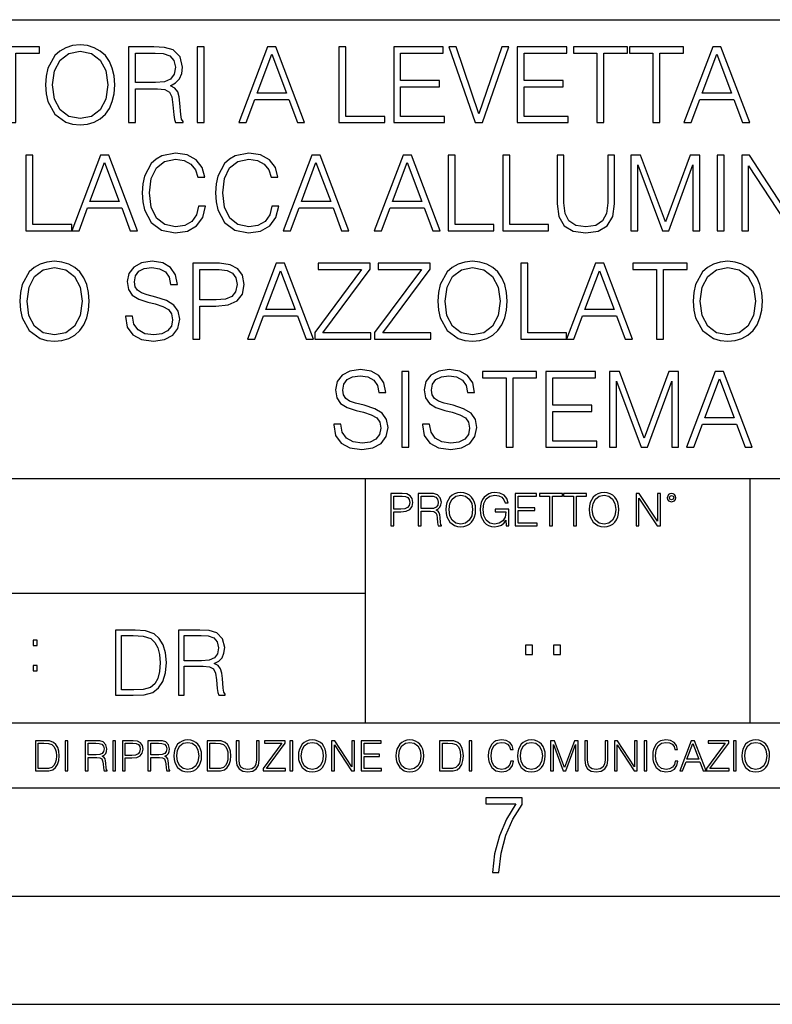
# Model space of a CAD drawing. Extents: x 0 to 420, y 0 to 297.
# Drawn here: x 314 to 349, y 0 to 46 of the extents above; entities that cross this region are included whole.
import ezdxf

# ---------------------------------------------------------------- set-up
doc = ezdxf.new("R2010")
doc.units = 0
doc.layers.get('0').update_dxf_attribs({"linetype": 'CONTINUOUS'})

msp = doc.modelspace()

# ---------------------------------------------------------------- linework, layer by layer
at = {"color": 7}
for p, q in [((234.999802, 45.500252), (410, 45.500252)), ((254.999802, 24.300249), (410, 24.300249)), ((329.999786, 13.00025), (329.999786, 24.300249)), ((347.77301, 13.00025), (347.77301, 24.300249)), ((234.999802, 19.00025), (329.999786, 19.00025)), ((234.999802, 13.00025), (410, 13.00025)), ((25.000401, 9.99976), (410, 9.99976)), ((234.999802, 10.00025), (410, 10.00025)), ((267.5, 4.99976), (415, 4.99976)), ((0, 0), (420, 0)), ((0, 0), (420, 0))]:
    msp.add_line(p, q, dxfattribs=at)
for points in [[(313.500122, 40.74221), (313.821411, 40.74221), (313.821411, 43.955006), (314.911804, 43.955006), (314.911804, 44.24221), (312.409729, 44.24221), (312.409729, 43.955006), (313.500122, 43.955006)], [(315.194153, 42.489777), (315.218475, 42.076008), (315.306091, 41.715786), (315.62738, 41.136509), (316.133636, 40.77142), (316.44519, 40.678928), (316.795654, 40.644852), (317.141296, 40.678928), (317.45282, 40.77142), (317.730286, 40.922321), (317.963959, 41.136509), (318.148926, 41.399372), (318.285248, 41.715786), (318.367981, 42.076008), (318.402069, 42.489777), (318.372864, 42.898678), (318.285248, 43.2589), (318.148926, 43.575314), (317.963959, 43.843044), (317.730286, 44.052364), (317.45282, 44.203266), (317.141296, 44.300625), (316.795654, 44.334702), (316.44519, 44.300625), (316.133636, 44.203266), (315.861023, 44.052364), (315.62738, 43.843044), (315.306091, 43.2589), (315.218475, 42.89381)], [(319.030029, 40.74221), (319.351288, 40.74221), (319.351288, 42.309666), (320.373566, 42.309666), (320.719177, 42.275589), (320.928497, 42.15876), (321.035583, 41.92997), (321.089142, 41.56488), (321.128082, 41.102432), (321.157288, 40.883377), (321.205963, 40.74221), (321.56131, 40.74221), (321.56131, 40.79089), (321.488281, 40.902851), (321.449341, 41.112167), (321.405548, 41.637897), (321.37146, 41.934837), (321.308197, 42.163628), (321.18161, 42.334003), (320.967438, 42.450832), (321.205963, 42.577396), (321.386078, 42.762379), (321.493164, 43.010639), (321.532104, 43.312447), (321.420135, 43.779762), (321.103729, 44.101044), (320.694824, 44.22274), (320.198303, 44.24221), (319.030029, 44.24221)], [(322.203857, 40.74221), (322.525146, 40.74221), (322.525146, 44.24221), (322.203857, 44.24221)], [(324.136414, 40.74221), (324.47229, 40.74221), (324.87146, 41.813141), (326.448669, 41.813141), (326.842957, 40.74221), (327.178833, 40.74221), (325.849915, 44.24221), (325.465363, 44.24221)], [(328.765778, 40.74221), (330.883301, 40.74221), (330.883301, 41.029415), (329.087036, 41.029415), (329.087036, 44.24221), (328.765778, 44.24221)], [(331.297058, 40.74221), (333.648254, 40.74221), (333.648254, 41.029415), (331.618347, 41.029415), (331.618347, 42.397285), (333.419464, 42.397285), (333.419464, 42.68449), (331.618347, 42.68449), (331.618347, 43.955006), (333.589844, 43.955006), (333.589844, 44.24221), (331.297058, 44.24221)], [(335.064789, 40.74221), (335.4104, 40.74221), (336.622498, 44.24221), (336.296356, 44.24221), (335.240051, 41.151112), (334.183716, 44.24221), (333.847839, 44.24221)], [(337.00708, 40.74221), (339.358246, 40.74221), (339.358246, 41.029415), (337.328339, 41.029415), (337.328339, 42.397285), (339.129456, 42.397285), (339.129456, 42.68449), (337.328339, 42.68449), (337.328339, 43.955006), (339.299835, 43.955006), (339.299835, 44.24221), (337.00708, 44.24221)], [(340.69693, 40.74221), (341.018188, 40.74221), (341.018188, 43.955006), (342.108612, 43.955006), (342.108612, 44.24221), (339.606506, 44.24221), (339.606506, 43.955006), (340.69693, 43.955006)], [(343.286621, 40.74221), (343.60791, 40.74221), (343.60791, 43.955006), (344.698303, 43.955006), (344.698303, 44.24221), (342.196228, 44.24221), (342.196228, 43.955006), (343.286621, 43.955006)], [(344.717773, 40.74221), (345.05365, 40.74221), (345.45282, 41.813141), (347.030029, 41.813141), (347.424316, 40.74221), (347.760193, 40.74221), (346.431274, 44.24221), (346.046692, 44.24221)], [(315.525146, 42.489777), (315.617645, 43.142071), (315.875641, 43.633728), (316.279663, 43.940403), (316.795654, 44.047497), (317.316528, 43.940403), (317.715698, 43.633728), (317.978577, 43.146938), (318.071045, 42.489777), (317.978577, 41.827747), (317.715698, 41.340958), (317.316528, 41.034283), (316.795654, 40.932056), (316.274811, 41.034283), (315.875641, 41.340958), (315.612762, 41.827747)], [(319.351288, 42.59687), (319.351288, 43.955006), (320.261597, 43.955006), (320.641296, 43.935535), (320.938232, 43.833309), (321.128082, 43.609386), (321.20108, 43.302711), (321.14267, 42.976562), (320.977173, 42.757511), (320.689972, 42.630943), (320.281067, 42.59687)], [(324.978577, 42.100346), (325.655182, 43.901459), (326.3367, 42.100346)], [(345.559937, 42.100346), (346.236572, 43.901459), (346.91806, 42.100346)], [(314.291138, 35.74221), (316.408661, 35.74221), (316.408661, 36.029415), (314.612427, 36.029415), (314.612427, 39.24221), (314.291138, 39.24221)], [(316.408661, 35.74221), (316.744537, 35.74221), (317.143707, 36.813141), (318.720917, 36.813141), (319.115204, 35.74221), (319.45108, 35.74221), (318.122162, 39.24221), (317.73761, 39.24221)], [(322.274445, 36.886162), (322.177094, 36.482128), (321.958038, 36.180321), (321.631897, 35.995338), (321.213257, 35.932056), (320.707001, 36.034283), (320.327301, 36.33609), (320.083923, 36.832615), (320.00116, 37.504379), (320.083923, 38.166412), (320.322449, 38.648331), (320.697266, 38.945271), (321.203522, 39.047497), (321.602692, 38.989082), (321.919098, 38.823574), (322.138153, 38.560707), (322.240387, 38.219955), (322.556793, 38.219955), (322.439972, 38.677536), (322.162476, 39.028023), (321.743866, 39.251945), (321.203522, 39.334702), (320.570709, 39.208134), (320.307831, 39.057232), (320.083923, 38.847912), (319.777222, 38.273502), (319.694489, 37.908413), (319.670135, 37.499512), (319.694489, 37.080875), (319.777222, 36.715786), (320.079041, 36.131641), (320.560974, 35.766548), (321.193787, 35.644852), (321.753601, 35.732475), (322.181976, 35.971001), (322.464294, 36.360432), (322.590851, 36.886162)], [(325.662506, 36.886162), (325.565125, 36.482128), (325.346069, 36.180321), (325.019928, 35.995338), (324.601288, 35.932056), (324.095032, 36.034283), (323.715332, 36.33609), (323.471954, 36.832615), (323.389191, 37.504379), (323.471954, 38.166412), (323.71048, 38.648331), (324.085297, 38.945271), (324.591553, 39.047497), (324.990723, 38.989082), (325.307129, 38.823574), (325.526184, 38.560707), (325.628418, 38.219955), (325.944824, 38.219955), (325.828003, 38.677536), (325.550537, 39.028023), (325.131897, 39.251945), (324.591553, 39.334702), (323.95874, 39.208134), (323.695862, 39.057232), (323.471954, 38.847912), (323.165283, 38.273502), (323.08252, 37.908413), (323.058167, 37.499512), (323.08252, 37.080875), (323.165283, 36.715786), (323.467072, 36.131641), (323.949005, 35.766548), (324.581818, 35.644852), (325.141632, 35.732475), (325.570007, 35.971001), (325.852325, 36.360432), (325.978912, 36.886162)], [(326.18335, 35.74221), (326.519226, 35.74221), (326.918396, 36.813141), (328.495605, 36.813141), (328.889893, 35.74221), (329.225769, 35.74221), (327.896851, 39.24221), (327.512268, 39.24221)], [(330.398926, 35.74221), (330.734802, 35.74221), (331.133972, 36.813141), (332.711182, 36.813141), (333.105469, 35.74221), (333.441345, 35.74221), (332.112427, 39.24221), (331.727875, 39.24221)], [(333.81131, 35.74221), (335.928833, 35.74221), (335.928833, 36.029415), (334.132599, 36.029415), (334.132599, 39.24221), (333.81131, 39.24221)], [(336.34259, 35.74221), (338.460144, 35.74221), (338.460144, 36.029415), (336.663879, 36.029415), (336.663879, 39.24221), (336.34259, 39.24221)], [(338.849548, 39.24221), (338.849548, 36.993252), (338.932312, 36.40424), (339.180573, 35.980736), (339.59433, 35.732475), (340.178497, 35.644852), (340.757751, 35.732475), (341.171539, 35.980736), (341.424652, 36.40424), (341.512299, 36.993252), (341.512299, 39.24221), (341.19101, 39.24221), (341.19101, 37.037064), (341.132599, 36.54541), (340.952484, 36.199791), (340.64093, 35.995338), (340.178497, 35.932056), (339.711182, 35.995338), (339.399628, 36.199791), (339.224396, 36.54541), (339.170837, 37.037064), (339.170837, 39.24221)], [(342.261932, 35.74221), (342.583221, 35.74221), (342.583221, 38.794365), (343.72229, 35.74221), (344.019226, 35.74221), (345.133972, 38.794365), (345.133972, 35.74221), (345.455261, 35.74221), (345.455261, 39.24221), (345.002563, 39.24221), (343.868347, 36.160847), (342.714661, 39.24221), (342.261932, 39.24221)], [(346.258453, 35.74221), (346.579742, 35.74221), (346.579742, 39.24221), (346.258453, 39.24221)], [(347.387817, 35.74221), (347.709076, 35.74221), (347.709076, 38.745689), (349.67572, 35.74221), (350.031067, 35.74221), (350.031067, 39.24221), (349.709778, 39.24221), (349.709778, 36.238735), (347.743164, 39.24221), (347.387817, 39.24221)], [(317.250793, 37.100346), (317.927429, 38.901459), (318.608948, 37.100346)], [(327.025482, 37.100346), (327.702118, 38.901459), (328.383636, 37.100346)], [(331.241089, 37.100346), (331.917694, 38.901459), (332.599213, 37.100346)], [(314.00882, 32.489777), (314.033142, 32.076008), (314.120758, 31.715784), (314.442047, 31.136509), (314.948303, 30.771418), (315.259857, 30.678928), (315.610352, 30.644854), (315.955963, 30.678928), (316.267517, 30.771418), (316.544983, 30.922321), (316.778625, 31.136509), (316.963623, 31.399374), (317.099915, 31.715784), (317.182648, 32.076008), (317.216736, 32.489777), (317.187531, 32.898678), (317.099915, 33.2589), (316.963623, 33.575314), (316.778625, 33.843044), (316.544983, 34.052364), (316.267517, 34.203266), (315.955963, 34.300625), (315.610352, 34.334702), (315.259857, 34.300625), (314.948303, 34.203266), (314.67572, 34.052364), (314.442047, 33.843044), (314.120758, 33.2589), (314.033142, 32.89381)], [(318.891296, 31.803406), (318.891296, 31.779068), (318.97403, 31.29228), (319.227173, 30.936926), (319.636078, 30.722738), (320.195862, 30.644854), (320.697266, 30.717871), (321.076965, 30.917454), (321.315491, 31.233866), (321.403107, 31.65737), (321.334961, 32.032196), (321.135376, 32.314533), (320.794617, 32.523853), (320.302979, 32.68449), (319.894073, 32.786716), (319.626343, 32.87434), (319.446228, 32.996037), (319.339142, 33.161545), (319.305054, 33.385464), (319.353729, 33.662933), (319.509491, 33.872253), (319.762634, 33.998817), (320.108246, 34.047497), (320.468475, 33.99395), (320.741089, 33.843044), (320.906586, 33.599651), (320.969879, 33.268635), (321.300873, 33.268635), (321.213257, 33.71648), (320.979614, 34.052364), (320.614502, 34.261681), (320.122864, 34.334702), (319.64093, 34.261681), (319.280701, 34.071835), (319.051941, 33.774895), (318.97403, 33.395203), (319.03244, 33.025242), (319.207703, 32.767246), (319.504639, 32.582268), (319.928131, 32.445965), (320.259155, 32.363213), (320.624237, 32.246384), (320.87738, 32.105213), (321.023407, 31.905632), (321.072083, 31.623295), (321.013672, 31.33609), (320.843292, 31.117037), (320.570709, 30.975868), (320.200745, 30.932058), (319.782104, 30.990473), (319.475433, 31.160847), (319.285583, 31.433449), (319.22229, 31.803406)], [(322.011597, 30.74221), (322.332886, 30.74221), (322.332886, 32.260986), (323.077667, 32.260986), (323.647186, 32.319401), (324.056091, 32.504379), (324.2995, 32.815926), (324.382233, 33.2589), (324.309235, 33.687271), (324.090179, 33.99395), (323.734802, 34.178928), (323.233429, 34.24221), (322.011597, 34.24221)], [(324.538025, 30.74221), (324.873901, 30.74221), (325.273071, 31.813143), (326.85025, 31.813143), (327.244568, 30.74221), (327.580444, 30.74221), (326.251495, 34.24221), (325.866943, 34.24221)], [(327.643707, 30.74221), (330.243164, 30.74221), (330.243164, 31.029415), (328.023407, 31.029415), (330.209076, 33.964741), (330.209076, 34.24221), (327.809235, 34.24221), (327.809235, 33.955006), (329.809937, 33.955006), (327.643707, 31.03915)], [(330.413544, 30.74221), (333.01297, 30.74221), (333.01297, 31.029415), (330.793243, 31.029415), (332.978912, 33.964741), (332.978912, 34.24221), (330.579041, 34.24221), (330.579041, 33.955006), (332.579742, 33.955006), (330.413544, 31.03915)], [(333.339142, 32.489777), (333.363464, 32.076008), (333.45108, 31.715784), (333.772369, 31.136509), (334.278625, 30.771418), (334.590179, 30.678928), (334.940674, 30.644854), (335.286285, 30.678928), (335.597839, 30.771418), (335.875305, 30.922321), (336.108948, 31.136509), (336.293945, 31.399374), (336.430237, 31.715784), (336.51297, 32.076008), (336.547058, 32.489777), (336.517853, 32.898678), (336.430237, 33.2589), (336.293945, 33.575314), (336.108948, 33.843044), (335.875305, 34.052364), (335.597839, 34.203266), (335.286285, 34.300625), (334.940674, 34.334702), (334.590179, 34.300625), (334.278625, 34.203266), (334.006042, 34.052364), (333.772369, 33.843044), (333.45108, 33.2589), (333.363464, 32.89381)], [(337.175018, 30.74221), (339.292542, 30.74221), (339.292542, 31.029415), (337.496277, 31.029415), (337.496277, 34.24221), (337.175018, 34.24221)], [(339.292542, 30.74221), (339.628418, 30.74221), (340.027588, 31.813143), (341.604767, 31.813143), (341.999084, 30.74221), (342.334961, 30.74221), (341.006042, 34.24221), (340.62146, 34.24221)], [(343.449707, 30.74221), (343.770966, 30.74221), (343.770966, 33.955006), (344.861389, 33.955006), (344.861389, 34.24221), (342.359283, 34.24221), (342.359283, 33.955006), (343.449707, 33.955006)], [(345.143707, 32.489777), (345.16806, 32.076008), (345.255676, 31.715784), (345.576965, 31.136509), (346.083221, 30.771418), (346.394775, 30.678928), (346.745239, 30.644854), (347.090881, 30.678928), (347.402405, 30.771418), (347.679871, 30.922321), (347.913544, 31.136509), (348.098511, 31.399374), (348.234802, 31.715784), (348.317566, 32.076008), (348.351654, 32.489777), (348.322449, 32.898678), (348.234802, 33.2589), (348.098511, 33.575314), (347.913544, 33.843044), (347.679871, 34.052364), (347.402405, 34.203266), (347.090881, 34.300625), (346.745239, 34.334702), (346.394775, 34.300625), (346.083221, 34.203266), (345.810608, 34.052364), (345.576965, 33.843044), (345.255676, 33.2589), (345.16806, 32.89381)], [(314.339813, 32.489777), (314.432312, 33.142071), (314.690308, 33.633728), (315.09436, 33.940403), (315.610352, 34.047497), (316.131195, 33.940403), (316.530365, 33.633728), (316.793243, 33.146938), (316.885712, 32.489777), (316.793243, 31.827745), (316.530365, 31.34096), (316.131195, 31.034283), (315.610352, 30.932058), (315.089478, 31.034283), (314.690308, 31.34096), (314.42746, 31.827745)], [(322.332886, 32.548191), (322.332886, 33.955006), (323.218811, 33.955006), (323.588776, 33.911194), (323.846771, 33.78463), (323.997681, 33.570442), (324.051239, 33.263767), (323.987946, 32.927887), (323.812714, 32.708832), (323.510895, 32.582268), (323.08252, 32.548191)], [(325.380157, 32.100346), (326.056793, 33.901459), (326.738281, 32.100346)], [(333.670135, 32.489777), (333.762634, 33.142071), (334.02063, 33.633728), (334.424652, 33.940403), (334.940674, 34.047497), (335.461517, 33.940403), (335.860687, 33.633728), (336.123566, 33.146938), (336.216034, 32.489777), (336.123566, 31.827745), (335.860687, 31.34096), (335.461517, 31.034283), (334.940674, 30.932058), (334.4198, 31.034283), (334.02063, 31.34096), (333.757782, 31.827745)], [(340.134674, 32.100346), (340.81131, 33.901459), (341.492798, 32.100346)], [(345.474731, 32.489777), (345.56723, 33.142071), (345.825226, 33.633728), (346.229248, 33.940403), (346.745239, 34.047497), (347.266113, 33.940403), (347.665283, 33.633728), (347.928131, 33.146938), (348.02063, 32.489777), (347.928131, 31.827745), (347.665283, 31.34096), (347.266113, 31.034283), (346.745239, 30.932058), (346.224396, 31.034283), (345.825226, 31.34096), (345.562347, 31.827745)], [(328.524811, 26.803406), (328.524811, 26.779068), (328.607574, 26.29228), (328.860687, 25.936926), (329.269592, 25.722738), (329.829407, 25.644854), (330.33078, 25.717871), (330.71048, 25.917454), (330.949005, 26.233866), (331.036621, 26.65737), (330.968475, 27.032196), (330.76889, 27.314533), (330.428162, 27.523851), (329.936493, 27.684492), (329.527588, 27.786716), (329.259857, 27.874338), (329.079742, 27.996035), (328.972656, 28.161543), (328.938568, 28.385466), (328.987244, 28.662933), (329.143036, 28.872252), (329.396149, 28.998817), (329.741791, 29.047495), (330.10199, 28.99395), (330.374603, 28.843044), (330.5401, 28.599651), (330.603394, 28.268637), (330.934418, 28.268637), (330.846771, 28.71648), (330.613129, 29.052364), (330.248047, 29.261683), (329.756378, 29.3347), (329.274475, 29.261683), (328.914246, 29.071835), (328.685455, 28.774895), (328.607574, 28.395201), (328.665985, 28.025242), (328.841217, 27.767246), (329.138153, 27.582266), (329.561676, 27.445965), (329.89267, 27.363213), (330.257782, 27.246384), (330.510895, 27.105215), (330.656952, 26.905632), (330.705627, 26.623295), (330.647217, 26.33609), (330.476837, 26.117037), (330.204224, 25.975868), (329.834259, 25.932058), (329.415619, 25.990473), (329.108948, 26.160847), (328.919098, 26.433449), (328.855835, 26.803406)], [(331.669464, 25.74221), (331.990723, 25.74221), (331.990723, 29.24221), (331.669464, 29.24221)], [(332.628418, 26.803406), (332.628418, 26.779068), (332.711182, 26.29228), (332.964294, 25.936926), (333.373199, 25.722738), (333.933014, 25.644854), (334.434418, 25.717871), (334.814087, 25.917454), (335.052612, 26.233866), (335.140259, 26.65737), (335.072083, 27.032196), (334.872528, 27.314533), (334.531769, 27.523851), (334.0401, 27.684492), (333.631195, 27.786716), (333.363464, 27.874338), (333.18335, 27.996035), (333.076263, 28.161543), (333.042206, 28.385466), (333.090881, 28.662933), (333.246643, 28.872252), (333.499786, 28.998817), (333.845398, 29.047495), (334.205627, 28.99395), (334.47821, 28.843044), (334.643738, 28.599651), (334.707001, 28.268637), (335.038025, 28.268637), (334.950409, 28.71648), (334.716736, 29.052364), (334.351654, 29.261683), (333.859985, 29.3347), (333.378082, 29.261683), (333.017853, 29.071835), (332.789062, 28.774895), (332.711182, 28.395201), (332.769592, 28.025242), (332.944824, 27.767246), (333.241791, 27.582266), (333.665283, 27.445965), (333.996307, 27.363213), (334.361389, 27.246384), (334.614532, 27.105215), (334.760559, 26.905632), (334.809235, 26.623295), (334.750824, 26.33609), (334.580444, 26.117037), (334.307831, 25.975868), (333.937897, 25.932058), (333.519257, 25.990473), (333.212585, 26.160847), (333.022736, 26.433449), (332.959442, 26.803406)], [(336.49353, 25.74221), (336.814789, 25.74221), (336.814789, 28.955006), (337.905212, 28.955006), (337.905212, 29.24221), (335.403107, 29.24221), (335.403107, 28.955006), (336.49353, 28.955006)], [(338.33844, 25.74221), (340.689636, 25.74221), (340.689636, 26.029415), (338.659729, 26.029415), (338.659729, 27.397287), (340.460846, 27.397287), (340.460846, 27.684492), (338.659729, 27.684492), (338.659729, 28.955006), (340.631195, 28.955006), (340.631195, 29.24221), (338.33844, 29.24221)], [(341.278625, 25.74221), (341.599915, 25.74221), (341.599915, 28.794367), (342.738983, 25.74221), (343.03595, 25.74221), (344.150696, 28.794367), (344.150696, 25.74221), (344.471954, 25.74221), (344.471954, 29.24221), (344.019257, 29.24221), (342.88504, 26.160847), (341.731354, 29.24221), (341.278625, 29.24221)], [(344.837036, 25.74221), (345.172943, 25.74221), (345.572083, 26.813143), (347.149292, 26.813143), (347.543579, 25.74221), (347.879456, 25.74221), (346.550537, 29.24221), (346.165985, 29.24221)], [(345.679199, 27.100348), (346.355835, 28.901459), (347.037323, 27.100348)], [(331.166687, 22.109638), (331.304382, 22.109638), (331.304382, 22.760542), (331.623566, 22.760542), (331.867645, 22.785578), (332.042908, 22.864853), (332.147217, 22.998373), (332.182678, 23.188219), (332.151398, 23.371807), (332.057495, 23.503241), (331.905212, 23.582518), (331.690338, 23.609638), (331.166687, 23.609638)], [(331.304382, 22.883631), (331.304382, 23.486551), (331.684082, 23.486551), (331.842621, 23.467775), (331.953186, 23.413532), (332.017853, 23.321739), (332.040802, 23.190306), (332.013702, 23.046356), (331.938599, 22.952475), (331.809235, 22.898233), (331.625641, 22.883631)], [(332.426758, 22.109638), (332.564453, 22.109638), (332.564453, 22.781404), (333.002563, 22.781404), (333.150696, 22.766802), (333.240387, 22.716732), (333.286285, 22.618679), (333.309235, 22.462212), (333.325928, 22.264019), (333.33844, 22.170139), (333.359314, 22.109638), (333.511597, 22.109638), (333.511597, 22.130501), (333.480316, 22.178484), (333.463623, 22.268192), (333.444855, 22.493505), (333.430237, 22.620766), (333.403137, 22.718817), (333.348877, 22.791836), (333.25708, 22.841906), (333.359314, 22.896147), (333.436493, 22.975424), (333.482391, 23.081821), (333.499084, 23.211168), (333.451111, 23.411446), (333.315491, 23.549137), (333.140259, 23.601294), (332.92746, 23.609638), (332.426758, 23.609638)], [(332.564453, 22.904491), (332.564453, 23.486551), (332.95459, 23.486551), (333.11731, 23.478205), (333.244568, 23.434395), (333.325928, 23.338428), (333.357239, 23.206995), (333.332184, 23.067219), (333.261261, 22.973337), (333.138184, 22.919096), (332.962921, 22.904491)], [(333.711884, 22.858595), (333.722321, 22.681265), (333.759857, 22.526884), (333.897552, 22.278624), (334.114532, 22.122156), (334.248047, 22.082518), (334.398254, 22.067913), (334.546387, 22.082518), (334.679901, 22.122156), (334.798798, 22.186829), (334.898956, 22.278624), (334.978241, 22.391279), (335.036652, 22.526884), (335.072113, 22.681265), (335.0867, 22.858595), (335.074188, 23.033838), (335.036652, 23.188219), (334.978241, 23.323824), (334.898956, 23.438568), (334.798798, 23.528275), (334.679901, 23.592949), (334.546387, 23.634672), (334.398254, 23.649277), (334.248047, 23.634672), (334.114532, 23.592949), (333.997711, 23.528275), (333.897552, 23.438568), (333.759857, 23.188219), (333.722321, 23.031752)], [(333.85376, 22.858595), (333.893402, 23.138149), (334.003967, 23.34886), (334.177124, 23.480291), (334.398254, 23.52619), (334.62149, 23.480291), (334.792542, 23.34886), (334.905212, 23.140236), (334.944855, 22.858595), (334.905212, 22.574867), (334.792542, 22.366245), (334.62149, 22.234812), (334.398254, 22.191002), (334.175018, 22.234812), (334.003967, 22.366245), (333.891296, 22.574867)], [(336.503265, 22.109638), (336.613831, 22.109638), (336.613831, 22.879457), (335.987976, 22.879457), (335.987976, 22.756371), (336.482391, 22.756371), (336.482391, 22.750111), (336.44693, 22.512281), (336.342621, 22.337038), (336.177826, 22.228554), (335.958771, 22.191002), (335.741791, 22.236898), (335.576965, 22.370417), (335.470581, 22.583212), (335.43512, 22.864853), (335.470581, 23.148581), (335.576965, 23.355118), (335.745972, 23.482378), (335.975433, 23.52619), (336.150696, 23.501154), (336.294647, 23.430222), (336.396851, 23.319653), (336.453186, 23.173616), (336.595062, 23.173616), (336.52829, 23.371807), (336.398956, 23.522017), (336.211182, 23.615896), (335.973358, 23.649277), (335.825226, 23.634672), (335.691711, 23.595034), (335.478912, 23.440653), (335.399658, 23.327997), (335.341248, 23.194479), (335.30368, 23.038012), (335.293243, 22.862768), (335.30368, 22.685438), (335.339142, 22.528971), (335.472656, 22.278624), (335.568634, 22.186829), (335.685455, 22.122156), (335.816895, 22.082518), (335.965027, 22.067913), (336.134003, 22.090862), (336.282135, 22.149277), (336.401031, 22.245243), (336.488647, 22.37459)], [(336.918427, 22.109638), (337.926086, 22.109638), (337.926086, 22.232725), (337.056122, 22.232725), (337.056122, 22.818956), (337.828033, 22.818956), (337.828033, 22.942045), (337.056122, 22.942045), (337.056122, 23.486551), (337.901031, 23.486551), (337.901031, 23.609638), (336.918427, 23.609638)], [(338.499786, 22.109638), (338.637482, 22.109638), (338.637482, 23.486551), (339.104797, 23.486551), (339.104797, 23.609638), (338.032471, 23.609638), (338.032471, 23.486551), (338.499786, 23.486551)], [(339.60965, 22.109638), (339.747345, 22.109638), (339.747345, 23.486551), (340.214661, 23.486551), (340.214661, 23.609638), (339.142334, 23.609638), (339.142334, 23.486551), (339.60965, 23.486551)], [(340.335663, 22.858595), (340.3461, 22.681265), (340.383667, 22.526884), (340.521332, 22.278624), (340.738312, 22.122156), (340.871826, 22.082518), (341.022034, 22.067913), (341.170166, 22.082518), (341.30368, 22.122156), (341.422607, 22.186829), (341.522736, 22.278624), (341.60202, 22.391279), (341.660431, 22.526884), (341.695892, 22.681265), (341.71051, 22.858595), (341.697968, 23.033838), (341.660431, 23.188219), (341.60202, 23.323824), (341.522736, 23.438568), (341.422607, 23.528275), (341.30368, 23.592949), (341.170166, 23.634672), (341.022034, 23.649277), (340.871826, 23.634672), (340.738312, 23.592949), (340.62149, 23.528275), (340.521332, 23.438568), (340.383667, 23.188219), (340.3461, 23.031752)], [(340.477539, 22.858595), (340.517181, 23.138149), (340.627747, 23.34886), (340.800903, 23.480291), (341.022034, 23.52619), (341.24527, 23.480291), (341.416321, 23.34886), (341.528992, 23.140236), (341.568634, 22.858595), (341.528992, 22.574867), (341.416321, 22.366245), (341.24527, 22.234812), (341.022034, 22.191002), (340.798798, 22.234812), (340.627747, 22.366245), (340.515076, 22.574867)], [(342.50119, 22.109638), (342.638855, 22.109638), (342.638855, 23.396843), (343.481689, 22.109638), (343.634003, 22.109638), (343.634003, 23.609638), (343.496307, 23.609638), (343.496307, 22.322433), (342.653473, 23.609638), (342.50119, 23.609638)], [(343.949036, 23.411446), (343.963623, 23.334255), (344.005341, 23.271669), (344.145142, 23.21534), (344.284912, 23.271669), (344.32663, 23.334255), (344.343323, 23.411446), (344.32663, 23.486551), (344.284912, 23.551224), (344.220215, 23.592949), (344.145142, 23.609638), (344.067932, 23.592949), (344.005341, 23.551224)], [(344.044983, 23.413532), (344.074188, 23.484465), (344.145142, 23.515759), (344.213959, 23.484465), (344.24527, 23.413532), (344.216064, 23.3426), (344.145142, 23.313393), (344.072113, 23.340515)], [(319.134583, 17.285646), (318.429443, 17.285646), (318.429443, 14.285647), (319.255585, 14.285647), (319.764618, 14.30651), (320.152679, 14.414993), (320.419708, 14.623617), (320.619995, 14.924034), (320.740997, 15.312073), (320.782715, 15.791906), (320.740997, 16.238359), (320.632507, 16.609709), (320.453094, 16.905952), (320.21524, 17.122921), (319.818878, 17.260612), (319.33905, 17.285646)], [(318.704834, 14.531822), (318.704834, 17.039473), (319.255585, 17.039473), (319.714569, 17.01861), (320.065033, 16.905952), (320.252808, 16.726538), (320.386322, 16.480362), (320.469788, 16.167427), (320.498993, 15.783561), (320.469788, 15.383005), (320.386322, 15.061726), (320.244446, 14.81555), (320.044189, 14.644479), (319.718719, 14.548512), (319.28479, 14.531822)], [(321.337646, 14.285647), (321.613037, 14.285647), (321.613037, 15.62918), (322.489258, 15.62918), (322.785492, 15.599973), (322.964905, 15.499834), (323.056702, 15.303728), (323.1026, 14.990793), (323.135986, 14.59441), (323.161011, 14.406649), (323.202728, 14.285647), (323.507324, 14.285647), (323.507324, 14.327372), (323.444733, 14.423339), (323.411346, 14.602755), (323.37381, 15.05338), (323.344604, 15.3079), (323.290344, 15.504006), (323.181885, 15.650043), (322.998291, 15.750181), (323.202728, 15.858665), (323.357117, 16.01722), (323.448914, 16.230015), (323.4823, 16.488707), (323.386322, 16.889263), (323.115112, 17.164646), (322.764618, 17.268957), (322.33905, 17.285646), (321.337646, 17.285646)], [(321.613037, 15.875355), (321.613037, 17.039473), (322.39328, 17.039473), (322.718719, 17.022781), (322.973236, 16.93516), (323.135986, 16.743227), (323.198547, 16.480362), (323.148499, 16.200808), (323.006622, 16.013046), (322.760468, 15.904562), (322.409973, 15.875355)], [(314.620087, 16.581057), (314.80368, 16.581057), (314.80368, 16.828623), (314.620087, 16.828623)], [(337.388153, 16.170408), (337.709442, 16.170408), (337.709442, 16.603649), (337.388153, 16.603649)], [(338.683014, 16.170408), (339.004303, 16.170408), (339.004303, 16.603649), (338.683014, 16.603649)], [(314.620087, 15.412767), (314.80368, 15.412767), (314.80368, 15.660334), (314.620087, 15.660334)], [(315.059692, 12.181828), (314.730621, 12.181828), (314.730621, 10.781829), (315.11615, 10.781829), (315.353699, 10.791565), (315.53479, 10.842191), (315.659424, 10.939548), (315.752869, 11.079742), (315.809326, 11.260827), (315.828827, 11.48475), (315.809326, 11.693094), (315.758728, 11.866391), (315.674988, 12.004639), (315.563995, 12.10589), (315.379028, 12.170146), (315.15509, 12.181828)], [(314.859131, 10.89671), (314.859131, 12.066947), (315.11615, 12.066947), (315.330353, 12.057211), (315.493896, 12.004639), (315.581543, 11.920911), (315.643829, 11.806029), (315.68277, 11.659993), (315.696411, 11.480855), (315.68277, 11.293929), (315.643829, 11.143998), (315.577637, 11.029117), (315.484161, 10.949284), (315.332275, 10.904499), (315.129791, 10.89671)], [(316.097534, 10.781829), (316.226044, 10.781829), (316.226044, 12.181828), (316.097534, 12.181828)], [(317.036041, 10.781829), (317.164551, 10.781829), (317.164551, 11.408811), (317.573456, 11.408811), (317.7117, 11.395181), (317.795441, 11.348449), (317.838257, 11.256933), (317.85968, 11.110897), (317.875275, 10.925918), (317.886963, 10.838296), (317.906433, 10.781829), (318.048553, 10.781829), (318.048553, 10.8013), (318.019348, 10.846085), (318.003784, 10.929812), (317.986267, 11.140104), (317.972626, 11.258881), (317.947327, 11.350396), (317.896667, 11.418547), (317.811005, 11.465278), (317.906433, 11.515904), (317.978455, 11.589895), (318.021301, 11.6892), (318.036865, 11.809923), (317.992096, 11.99685), (317.86554, 12.125361), (317.701965, 12.17404), (317.503357, 12.181828), (317.036041, 12.181828)], [(317.164551, 11.523693), (317.164551, 12.066947), (317.528687, 12.066947), (317.680542, 12.059158), (317.799316, 12.018269), (317.875275, 11.928699), (317.90448, 11.806029), (317.881104, 11.67557), (317.814911, 11.587949), (317.700012, 11.537323), (317.536469, 11.523693)], [(318.305573, 10.781829), (318.434082, 10.781829), (318.434082, 12.181828), (318.305573, 12.181828)], [(318.757324, 10.781829), (318.885834, 10.781829), (318.885834, 11.389339), (319.183746, 11.389339), (319.41156, 11.412705), (319.575134, 11.486697), (319.672485, 11.611315), (319.705566, 11.788505), (319.676392, 11.959854), (319.588745, 12.082524), (319.446594, 12.156516), (319.246063, 12.181828), (318.757324, 12.181828)], [(318.885834, 11.504221), (318.885834, 12.066947), (319.240204, 12.066947), (319.388184, 12.049423), (319.491394, 11.998796), (319.551758, 11.913122), (319.573181, 11.790452), (319.547852, 11.656098), (319.477783, 11.568477), (319.357056, 11.517851), (319.185699, 11.504221)], [(319.933411, 10.781829), (320.06192, 10.781829), (320.06192, 11.408811), (320.470825, 11.408811), (320.60907, 11.395181), (320.69278, 11.348449), (320.735626, 11.256933), (320.75705, 11.110897), (320.772614, 10.925918), (320.784302, 10.838296), (320.803772, 10.781829), (320.945923, 10.781829), (320.945923, 10.8013), (320.916718, 10.846085), (320.901123, 10.929812), (320.883606, 11.140104), (320.869995, 11.258881), (320.844666, 11.350396), (320.794037, 11.418547), (320.708374, 11.465278), (320.803772, 11.515904), (320.875824, 11.589895), (320.91864, 11.6892), (320.934235, 11.809923), (320.889465, 11.99685), (320.762878, 12.125361), (320.599304, 12.17404), (320.400696, 12.181828), (319.933411, 12.181828)], [(320.06192, 11.523693), (320.06192, 12.066947), (320.426025, 12.066947), (320.577911, 12.059158), (320.696686, 12.018269), (320.772614, 11.928699), (320.801819, 11.806029), (320.778442, 11.67557), (320.71225, 11.587949), (320.597382, 11.537323), (320.433807, 11.523693)], [(321.132843, 11.480855), (321.142578, 11.315348), (321.177612, 11.171259), (321.306152, 10.939548), (321.508636, 10.793511), (321.63324, 10.756516), (321.773438, 10.742886), (321.911682, 10.756516), (322.036316, 10.793511), (322.147308, 10.853873), (322.240784, 10.939548), (322.314758, 11.044694), (322.369263, 11.171259), (322.402374, 11.315348), (322.416016, 11.480855), (322.404327, 11.644416), (322.369263, 11.788505), (322.314758, 11.91507), (322.240784, 12.022162), (322.147308, 12.10589), (322.036316, 12.166252), (321.911682, 12.205194), (321.773438, 12.218824), (321.63324, 12.205194), (321.508636, 12.166252), (321.399597, 12.10589), (321.306152, 12.022162), (321.177612, 11.788505), (321.142578, 11.642468)], [(321.265259, 11.480855), (321.302246, 11.741774), (321.405457, 11.938436), (321.567047, 12.061106), (321.773438, 12.103943), (321.981812, 12.061106), (322.141479, 11.938436), (322.246613, 11.74372), (322.2836, 11.480855), (322.246613, 11.216043), (322.141479, 11.021328), (321.981812, 10.898658), (321.773438, 10.857768), (321.565125, 10.898658), (321.405457, 11.021328), (321.300293, 11.216043)], [(322.996277, 12.181828), (322.667175, 12.181828), (322.667175, 10.781829), (323.052734, 10.781829), (323.290283, 10.791565), (323.471375, 10.842191), (323.595978, 10.939548), (323.689453, 11.079742), (323.745911, 11.260827), (323.765381, 11.48475), (323.745911, 11.693094), (323.695282, 11.866391), (323.611572, 12.004639), (323.50058, 12.10589), (323.315582, 12.170146), (323.091675, 12.181828)], [(322.795715, 10.89671), (322.795715, 12.066947), (323.052734, 12.066947), (323.266907, 12.057211), (323.430481, 12.004639), (323.518097, 11.920911), (323.580414, 11.806029), (323.619354, 11.659993), (323.632996, 11.480855), (323.619354, 11.293929), (323.580414, 11.143998), (323.514221, 11.029117), (323.420746, 10.949284), (323.26886, 10.904499), (323.066345, 10.89671)], [(324.014618, 12.181828), (324.014618, 11.282246), (324.047729, 11.046641), (324.147034, 10.877239), (324.312531, 10.777935), (324.546204, 10.742886), (324.777893, 10.777935), (324.94342, 10.877239), (325.044678, 11.046641), (325.079712, 11.282246), (325.079712, 12.181828), (324.951202, 12.181828), (324.951202, 11.29977), (324.927826, 11.103108), (324.855774, 10.964861), (324.731171, 10.88308), (324.546204, 10.857768), (324.359253, 10.88308), (324.23465, 10.964861), (324.164551, 11.103108), (324.143127, 11.29977), (324.143127, 12.181828)], [(325.25885, 10.781829), (326.298615, 10.781829), (326.298615, 10.89671), (325.410736, 10.89671), (326.285004, 12.070842), (326.285004, 12.181828), (325.325043, 12.181828), (325.325043, 12.066947), (326.125336, 12.066947), (325.25885, 10.900605)], [(326.499176, 10.781829), (326.627686, 10.781829), (326.627686, 12.181828), (326.499176, 12.181828)], [(326.890564, 11.480855), (326.900299, 11.315348), (326.935333, 11.171259), (327.063843, 10.939548), (327.266357, 10.793511), (327.390961, 10.756516), (327.531158, 10.742886), (327.669403, 10.756516), (327.794037, 10.793511), (327.905029, 10.853873), (327.998474, 10.939548), (328.072479, 11.044694), (328.126984, 11.171259), (328.160095, 11.315348), (328.173706, 11.480855), (328.162048, 11.644416), (328.126984, 11.788505), (328.072479, 11.91507), (327.998474, 12.022162), (327.905029, 12.10589), (327.794037, 12.166252), (327.669403, 12.205194), (327.531158, 12.218824), (327.390961, 12.205194), (327.266357, 12.166252), (327.157318, 12.10589), (327.063843, 12.022162), (326.935333, 11.788505), (326.900299, 11.642468)], [(327.022949, 11.480855), (327.059937, 11.741774), (327.163147, 11.938436), (327.324768, 12.061106), (327.531158, 12.103943), (327.739502, 12.061106), (327.89917, 11.938436), (328.004333, 11.74372), (328.041321, 11.480855), (328.004333, 11.216043), (327.89917, 11.021328), (327.739502, 10.898658), (327.531158, 10.857768), (327.322815, 10.898658), (327.163147, 11.021328), (327.058014, 11.216043)], [(328.424896, 10.781829), (328.553406, 10.781829), (328.553406, 11.98322), (329.340057, 10.781829), (329.482208, 10.781829), (329.482208, 12.181828), (329.353699, 12.181828), (329.353699, 10.980438), (328.567047, 12.181828), (328.424896, 12.181828)], [(329.795715, 10.781829), (330.736176, 10.781829), (330.736176, 10.89671), (329.924225, 10.89671), (329.924225, 11.443859), (330.644653, 11.443859), (330.644653, 11.558742), (329.924225, 11.558742), (329.924225, 12.066947), (330.712799, 12.066947), (330.712799, 12.181828), (329.795715, 12.181828)], [(331.400146, 11.480855), (331.409882, 11.315348), (331.444946, 11.171259), (331.573456, 10.939548), (331.77594, 10.793511), (331.900574, 10.756516), (332.040771, 10.742886), (332.179016, 10.756516), (332.303619, 10.793511), (332.414612, 10.853873), (332.508087, 10.939548), (332.582062, 11.044694), (332.636597, 11.171259), (332.669678, 11.315348), (332.683319, 11.480855), (332.671631, 11.644416), (332.636597, 11.788505), (332.582062, 11.91507), (332.508087, 12.022162), (332.414612, 12.10589), (332.303619, 12.166252), (332.179016, 12.205194), (332.040771, 12.218824), (331.900574, 12.205194), (331.77594, 12.166252), (331.666901, 12.10589), (331.573456, 12.022162), (331.444946, 11.788505), (331.409882, 11.642468)], [(331.532562, 11.480855), (331.56955, 11.741774), (331.67276, 11.938436), (331.834351, 12.061106), (332.040771, 12.103943), (332.249115, 12.061106), (332.408783, 11.938436), (332.513916, 11.74372), (332.550903, 11.480855), (332.513916, 11.216043), (332.408783, 11.021328), (332.249115, 10.898658), (332.040771, 10.857768), (331.832428, 10.898658), (331.67276, 11.021328), (331.567596, 11.216043)], [(333.750366, 12.181828), (333.421295, 12.181828), (333.421295, 10.781829), (333.806824, 10.781829), (334.044373, 10.791565), (334.225464, 10.842191), (334.350098, 10.939548), (334.443542, 11.079742), (334.5, 11.260827), (334.51947, 11.48475), (334.5, 11.693094), (334.449402, 11.866391), (334.365662, 12.004639), (334.254669, 12.10589), (334.069702, 12.170146), (333.845764, 12.181828)], [(333.549805, 10.89671), (333.549805, 12.066947), (333.806824, 12.066947), (334.020996, 12.057211), (334.18457, 12.004639), (334.272186, 11.920911), (334.334503, 11.806029), (334.373444, 11.659993), (334.387085, 11.480855), (334.373444, 11.293929), (334.334503, 11.143998), (334.268311, 11.029117), (334.174835, 10.949284), (334.022949, 10.904499), (333.820465, 10.89671)], [(334.788177, 10.781829), (334.916687, 10.781829), (334.916687, 12.181828), (334.788177, 12.181828)], [(336.708069, 11.239408), (336.669128, 11.077795), (336.581512, 10.957072), (336.45105, 10.88308), (336.2836, 10.857768), (336.081085, 10.898658), (335.929199, 11.019381), (335.831848, 11.21799), (335.798767, 11.486697), (335.831848, 11.751509), (335.927277, 11.944277), (336.077209, 12.063053), (336.279694, 12.103943), (336.439362, 12.080577), (336.565918, 12.014374), (336.653564, 11.909228), (336.694458, 11.772927), (336.821014, 11.772927), (336.774292, 11.955959), (336.6633, 12.096154), (336.49585, 12.185723), (336.279694, 12.218824), (336.026581, 12.168199), (335.921417, 12.107838), (335.831848, 12.02411), (335.709167, 11.794346), (335.676086, 11.64831), (335.666351, 11.48475), (335.676086, 11.317295), (335.709167, 11.171259), (335.829895, 10.937601), (336.022675, 10.791565), (336.275818, 10.742886), (336.499725, 10.777935), (336.671082, 10.873344), (336.783997, 11.029117), (336.834656, 11.239408)], [(337.021576, 11.480855), (337.031311, 11.315348), (337.066345, 11.171259), (337.194855, 10.939548), (337.397369, 10.793511), (337.521973, 10.756516), (337.66217, 10.742886), (337.800415, 10.756516), (337.925049, 10.793511), (338.036041, 10.853873), (338.129486, 10.939548), (338.203491, 11.044694), (338.257996, 11.171259), (338.291107, 11.315348), (338.304749, 11.480855), (338.29306, 11.644416), (338.257996, 11.788505), (338.203491, 11.91507), (338.129486, 12.022162), (338.036041, 12.10589), (337.925049, 12.166252), (337.800415, 12.205194), (337.66217, 12.218824), (337.521973, 12.205194), (337.397369, 12.166252), (337.28833, 12.10589), (337.194855, 12.022162), (337.066345, 11.788505), (337.031311, 11.642468)], [(337.153961, 11.480855), (337.190979, 11.741774), (337.294159, 11.938436), (337.45578, 12.061106), (337.66217, 12.103943), (337.870514, 12.061106), (338.030182, 11.938436), (338.135345, 11.74372), (338.172333, 11.480855), (338.135345, 11.216043), (338.030182, 11.021328), (337.870514, 10.898658), (337.66217, 10.857768), (337.453827, 10.898658), (337.294159, 11.021328), (337.189026, 11.216043)], [(338.553955, 10.781829), (338.682495, 10.781829), (338.682495, 12.002691), (339.138123, 10.781829), (339.256897, 10.781829), (339.702789, 12.002691), (339.702789, 10.781829), (339.831299, 10.781829), (339.831299, 12.181828), (339.650208, 12.181828), (339.196533, 10.949284), (338.735046, 12.181828), (338.553955, 12.181828)], [(340.133118, 12.181828), (340.133118, 11.282246), (340.166199, 11.046641), (340.265503, 10.877239), (340.43103, 10.777935), (340.664673, 10.742886), (340.896393, 10.777935), (341.06189, 10.877239), (341.163147, 11.046641), (341.198212, 11.282246), (341.198212, 12.181828), (341.069702, 12.181828), (341.069702, 11.29977), (341.046326, 11.103108), (340.974274, 10.964861), (340.84967, 10.88308), (340.664673, 10.857768), (340.477753, 10.88308), (340.353149, 10.964861), (340.283051, 11.103108), (340.261627, 11.29977), (340.261627, 12.181828)], [(341.5, 10.781829), (341.62854, 10.781829), (341.62854, 11.98322), (342.415161, 10.781829), (342.557312, 10.781829), (342.557312, 12.181828), (342.428802, 12.181828), (342.428802, 10.980438), (341.642151, 12.181828), (341.5, 12.181828)], [(342.880554, 10.781829), (343.009064, 10.781829), (343.009064, 12.181828), (342.880554, 12.181828)], [(344.31366, 11.239408), (344.274689, 11.077795), (344.187073, 10.957072), (344.05661, 10.88308), (343.88916, 10.857768), (343.686646, 10.898658), (343.53479, 11.019381), (343.437439, 11.21799), (343.404327, 11.486697), (343.437439, 11.751509), (343.532837, 11.944277), (343.68277, 12.063053), (343.885254, 12.103943), (344.044922, 12.080577), (344.171509, 12.014374), (344.259125, 11.909228), (344.300018, 11.772927), (344.426575, 11.772927), (344.379852, 11.955959), (344.26886, 12.096154), (344.10141, 12.185723), (343.885254, 12.218824), (343.632141, 12.168199), (343.526978, 12.107838), (343.437439, 12.02411), (343.314758, 11.794346), (343.281647, 11.64831), (343.271912, 11.48475), (343.281647, 11.317295), (343.314758, 11.171259), (343.435486, 10.937601), (343.628235, 10.791565), (343.881378, 10.742886), (344.105286, 10.777935), (344.276642, 10.873344), (344.389587, 11.029117), (344.440216, 11.239408)], [(344.521973, 10.781829), (344.656342, 10.781829), (344.81601, 11.210201), (345.446899, 11.210201), (345.604614, 10.781829), (345.738953, 10.781829), (345.207397, 12.181828), (345.053558, 12.181828)], [(344.858826, 11.325084), (345.129517, 12.045528), (345.4021, 11.325084)], [(345.764282, 10.781829), (346.804047, 10.781829), (346.804047, 10.89671), (345.916138, 10.89671), (346.790405, 12.070842), (346.790405, 12.181828), (345.830475, 12.181828), (345.830475, 12.066947), (346.630737, 12.066947), (345.764282, 10.900605)], [(347.004578, 10.781829), (347.133118, 10.781829), (347.133118, 12.181828), (347.004578, 12.181828)], [(347.395966, 11.480855), (347.405701, 11.315348), (347.440765, 11.171259), (347.569275, 10.939548), (347.771759, 10.793511), (347.896393, 10.756516), (348.036591, 10.742886), (348.174835, 10.756516), (348.299438, 10.793511), (348.410431, 10.853873), (348.503906, 10.939548), (348.577881, 11.044694), (348.632416, 11.171259), (348.665527, 11.315348), (348.679138, 11.480855), (348.66745, 11.644416), (348.632416, 11.788505), (348.577881, 11.91507), (348.503906, 12.022162), (348.410431, 12.10589), (348.299438, 12.166252), (348.174835, 12.205194), (348.036591, 12.218824), (347.896393, 12.205194), (347.771759, 12.166252), (347.66272, 12.10589), (347.569275, 12.022162), (347.440765, 11.788505), (347.405701, 11.642468)], [(347.528381, 11.480855), (347.565369, 11.741774), (347.668579, 11.938436), (347.8302, 12.061106), (348.036591, 12.103943), (348.244934, 12.061106), (348.404602, 11.938436), (348.509735, 11.74372), (348.546753, 11.480855), (348.509735, 11.216043), (348.404602, 11.021328), (348.244934, 10.898658), (348.036591, 10.857768), (347.828247, 10.898658), (347.668579, 11.021328), (347.563416, 11.216043)], [(335.857758, 6.096565), (336.158447, 6.096565), (336.271179, 6.984485), (336.487305, 7.81133), (336.806763, 8.563008), (337.229584, 9.239518), (337.229584, 9.544888), (335.552399, 9.544888), (335.552399, 9.263008), (336.942993, 9.263008), (336.506073, 8.548914), (336.181915, 7.778444), (335.961121, 6.956297)]]:
    msp.add_lwpolyline(points, close=True, dxfattribs=at)

doc.saveas('drawing.dxf')
